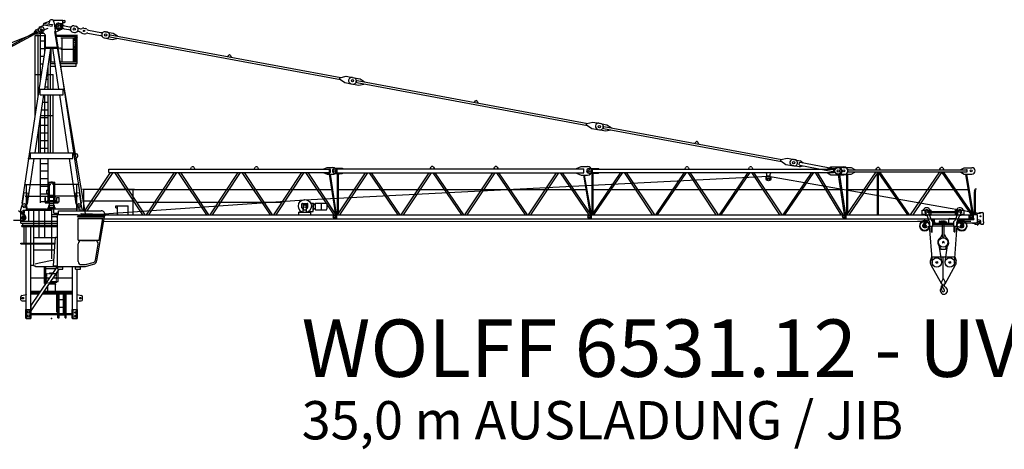
# Model space of a CAD drawing. Extents: x -2417 to 126723, y -389 to 224291.
# Drawn here: x 43102 to 81752, y 149514 to 166353 of the extents above; entities that cross this region are included whole.
import ezdxf
from ezdxf.enums import TextEntityAlignment as Align

# ---------------------------------------------------------------- set-up
doc = ezdxf.new("R2010")
doc.units = 0
doc.linetypes.add('PHANTOM', pattern=[63.5, 31.75, -6.35, 6.35, -6.35, 6.35, -6.35])
doc.layers.add('1', color=7, linetype='Continuous')
doc.styles.add('ARIAL', font='ARIAL.TTF')

# ---------------------------------------------------------------- blocks, each defined once
blk = doc.blocks.new('W_6531_12_35M')
at = {"color": 7, "linetype": 'Continuous'}
for p, q in [((-291, 11586), (-81, 11665)), ((-102, 11540), (-89, 11637)), ((57, 11695), (420, 11695)), ((89, 11639), (239, 10646)), ((437, 11685), (450, 11685)), ((440, 11455), (440, 11675)), ((440, 11605), (450, 11605)), ((450, 11685), (503, 11680)), ((450, 11605), (503, 11610)), ((-15635, 5243), (-137, 11387)), ((-5851, 8404), (-526, 11287)), ((-5827, 8360), (-502, 11243)), ((-667, 11222), (-606, 11318)), ((-663, 11213), (-667, 11222)), ((-606, 11318), (-425, 11416)), ((-520, 11160), (-340, 11257)), ((-494, 11270), (-499, 11279)), ((-451, 11435), (-301, 11507)), ((-441, 9282), (-441, 11214)), ((-321, 11509), (-313, 11569)), ((-321, 11509), (26, 11462)), ((-313, 11569), (34, 11522)), ((-293, 11566), (-291, 11586)), ((26, 11462), (34, 11522)), ((111, 11248), (1345, 3960)), ((144, 11271), (150, 11237)), ((151, 11231), (359, 11328)), ((248, 11338), (307, 11327)), ((293, 11584), (352, 11573)), ((490, 11364), (680, 11329)), ((510, 11472), (700, 11437)), ((838, 11229), (897, 11218)), ((838, 11229), (897, 11218)), ((883, 11474), (942, 11463)), ((883, 11474), (942, 11463)), ((1074, 11251), (1105, 11245)), ((1096, 11369), (1127, 11363)), ((1263, 11384), (1322, 11373)), ((1442, 11305), (1935, 11213)), ((2112, 11247), (2171, 11236)), ((2112, 11247), (2417, 11190)), ((-647, 11091), (-449, 11091)), ((-641, 7959), (-641, 11091)), ((-634, 11160), (-639, 11169)), ((-634, 11160), (-520, 11160)), ((-534, 8670), (-534, 11091)), ((-441, 11186), (-308, 11186)), ((-441, 11091), (-239, 11091)), ((-441, 10886), (-235, 10886)), ((-266, 10439), (-266, 11091)), ((-235, 10646), (-235, 11057)), ((207, 11105), (964, 11105)), ((212, 11065), (956, 11065)), ((363, 11005), (913, 11005)), ((417, 10065), (417, 11005)), ((859, 10065), (859, 11005)), ((959, 10065), (959, 11035)), ((1002, 10065), (1002, 11035)), ((1225, 11177), (1284, 11166)), ((1420, 11187), (1913, 11095)), ((2067, 11001), (2126, 10990)), ((2067, 11001), (2372, 10944)), ((2264, 11076), (2269, 11106)), ((2284, 11047), (11339, 9370)), ((2298, 11126), (11354, 9448)), ((2372, 10944), (2562, 10985)), ((2417, 11190), (2580, 11084)), ((2562, 10985), (2564, 10995)), ((2579, 11074), (2580, 11084)), ((-895, 6276), (-241, 10606)), ((-441, 10586), (-244, 10586)), ((-272, 8996), (-28, 10606)), ((-255, 10606), (-255, 10646)), ((-255, 10646), (255, 10646)), ((-255, 10606), (255, 10606)), ((-49, 8996), (-49, 10473)), ((-13, 10065), (-13, 10606)), ((28, 10606), (272, 8996)), ((241, 10606), (1159, 4530)), ((255, 10606), (255, 10646)), ((363, 10555), (913, 10555)), ((929, 10065), (929, 10590)), ((-441, 10286), (-289, 10286)), ((-47, 10005), (-47, 10065)), ((-47, 10065), (110, 10065)), ((-13, 10065), (29, 10065)), ((323, 10065), (1002, 10065)), ((998, 10005), (998, 10065)), ((6903, 10273), (6949, 10326)), ((7017, 10313), (7041, 10247)), ((-441, 9986), (-334, 9986)), ((-441, 9686), (-380, 9686)), ((-167, 9686), (-141, 9686)), ((-141, 8996), (-141, 9861)), ((-47, 10000), (120, 10000)), ((-42, 9900), (135, 9900)), ((332, 10000), (958, 10000)), ((348, 9900), (958, 9900)), ((958, 9900), (958, 10000)), ((963, 10005), (998, 10005)), ((-647, 9566), (-449, 9566)), ((-441, 9566), (-398, 9566)), ((-213, 9386), (-141, 9386)), ((-186, 9566), (-141, 9566)), ((-133, 9566), (65, 9566)), ((59, 8996), (59, 9566)), ((11304, 9393), (11512, 9251)), ((11313, 9438), (11558, 9497)), ((11558, 9497), (11862, 9440)), ((11803, 9451), (12108, 9395)), ((11955, 9281), (11960, 9310)), ((11990, 9330), (21045, 7653)), ((12108, 9395), (12272, 9288)), ((12270, 9278), (12272, 9288)), ((-450, 8996), (450, 8996)), ((-450, 8776), (-450, 8996)), ((-450, 8776), (-450, 8996)), ((-449, 8996), (-389, 8996)), ((-266, 8996), (-266, 9034)), ((-258, 9086), (-141, 9086)), ((450, 8776), (450, 8996)), ((11512, 9251), (11817, 9195)), ((11758, 9206), (12063, 9149)), ((11975, 9252), (21030, 7574)), ((12063, 9149), (12253, 9190)), ((12253, 9190), (12255, 9200)), ((-650, 6496), (-305, 8776)), ((-450, 8776), (450, 8776)), ((-266, 6496), (-266, 8759)), ((-141, 6496), (-141, 8776)), ((-49, 6496), (-49, 8776)), ((59, 6496), (59, 8776)), ((305, 8776), (650, 6496)), ((16594, 8477), (16640, 8530)), ((16708, 8518), (16732, 8452)), ((-394, 8186), (-141, 8186)), ((-349, 8486), (-141, 8486)), ((-647, 7919), (-647, 7956)), ((-441, 7886), (-141, 7886)), ((-441, 6496), (-441, 7877)), ((-429, 7956), (59, 7956)), ((-498, 6502), (-498, 7500)), ((-441, 7586), (-141, 7586)), ((20995, 7598), (21203, 7456)), ((21004, 7643), (21249, 7701)), ((21203, 7456), (21508, 7399)), ((21249, 7701), (21554, 7645)), ((21449, 7410), (21754, 7354)), ((21495, 7656), (21799, 7599)), ((21646, 7486), (21651, 7515)), ((21666, 7456), (28653, 6162)), ((21681, 7535), (28667, 6241)), ((21754, 7354), (21944, 7395)), ((21799, 7599), (21963, 7493)), ((21944, 7395), (21946, 7404)), ((21961, 7483), (21963, 7493)), ((-441, 7286), (-141, 7286)), ((-441, 6986), (-141, 6986)), ((-441, 6686), (-141, 6686)), ((25251, 6874), (25297, 6926)), ((25365, 6914), (25389, 6848)), ((-1159, 4530), (-897, 6266)), ((-952, 4499), (-683, 6276)), ((-935, 6276), (830, 6276)), ((-830, 6276), (-830, 6496)), ((-830, 6496), (830, 6496)), ((-441, 4536), (-441, 6276)), ((-141, 5039), (-141, 6276)), ((683, 6276), (952, 4499)), ((830, 6276), (830, 6496)), ((872, 6501), (978, 6461)), ((899, 6252), (909, 6253)), ((909, 6253), (999, 6323)), ((28618, 6186), (28825, 6044)), ((28626, 6231), (28871, 6289)), ((28871, 6289), (29176, 6233)), ((29115, 6234), (29386, 6184)), ((-441, 6086), (-141, 6086)), ((2240, 5721), (2240, 5861)), ((2240, 5861), (10910, 5861)), ((5455, 5861), (5495, 5930)), ((5585, 5930), (5625, 5861)), ((7955, 5861), (7995, 5930)), ((8085, 5930), (8125, 5861)), ((10690, 5871), (10810, 5926)), ((10690, 5862), (10690, 5871)), ((10690, 5862), (10915, 5862)), ((10810, 5926), (11040, 5926)), ((10910, 5721), (10910, 5861)), ((10940, 5745), (10940, 5837)), ((11120, 5891), (11410, 5891)), ((11210, 5711), (11210, 5871)), ((11210, 5871), (20890, 5871)), ((11410, 5891), (11430, 5881)), ((11430, 5871), (11430, 5881)), ((14855, 5871), (14895, 5940)), ((14985, 5940), (15025, 5871)), ((17355, 5871), (17395, 5940)), ((17485, 5940), (17525, 5871)), ((20600, 5881), (20790, 5961)), ((20600, 5872), (20600, 5881)), ((20790, 5961), (21030, 5961)), ((20890, 5711), (20890, 5871)), ((21085, 5881), (21465, 5881)), ((21235, 5721), (21235, 5861)), ((21235, 5861), (30680, 5861)), ((21465, 5881), (21485, 5871)), ((21485, 5861), (21485, 5871)), ((24855, 5861), (24895, 5930)), ((24985, 5930), (25025, 5861)), ((27355, 5861), (27395, 5930)), ((27485, 5930), (27525, 5861)), ((28825, 6044), (29130, 5987)), ((29073, 6008), (29344, 5958)), ((29337, 6030), (29353, 6119)), ((29337, 6030), (29363, 6010)), ((29353, 6119), (29385, 6128)), ((29363, 6010), (30669, 5768)), ((29385, 6128), (30691, 5886)), ((29401, 5961), (29483, 5988)), ((29437, 6160), (29505, 6106)), ((30450, 5871), (30580, 5946)), ((30450, 5862), (30450, 5871)), ((30580, 5946), (31100, 5946)), ((30710, 5745), (30710, 5837)), ((30868, 5919), (30927, 5908)), ((31075, 5926), (31380, 5926)), ((31255, 5775), (31255, 5807)), ((31280, 5831), (35915, 5831)), ((31380, 5926), (31530, 5841)), ((31530, 5832), (31530, 5841)), ((32355, 5831), (32395, 5900)), ((32485, 5900), (32525, 5831)), ((34855, 5831), (34895, 5900)), ((34985, 5900), (35025, 5831)), ((35695, 5841), (35815, 5916)), ((35695, 5832), (35695, 5841)), ((35815, 5916), (36125, 5916)), ((35940, 5775), (35940, 5807)), ((-441, 5786), (-141, 5786)), ((-441, 5486), (-141, 5486)), ((1299, 4226), (2309, 5721)), ((1399, 4226), (2409, 5721)), ((2240, 5721), (10910, 5721)), ((2470, 5721), (3569, 4071)), ((2562, 5721), (3660, 4071)), ((3720, 4071), (4818, 5721)), ((3811, 4071), (4910, 5721)), ((4969, 5721), (6077, 4071)), ((5053, 5721), (6161, 4071)), ((6220, 4071), (7318, 5721)), ((6311, 4071), (7410, 5721)), ((7469, 5721), (8577, 4071)), ((7553, 5721), (8661, 4071)), ((8720, 4071), (9818, 5721)), ((8811, 4071), (9910, 5721)), ((9927, 4661), (28136, 5585)), ((9969, 5721), (11077, 4071)), ((10053, 5721), (11161, 4071)), ((10690, 5720), (10915, 5720)), ((10690, 5711), (10690, 5720)), ((10690, 5711), (10810, 5656)), ((10810, 5656), (11040, 5656)), ((10891, 5656), (11126, 4147)), ((10929, 5656), (11174, 4083)), ((11120, 5691), (11410, 5691)), ((11207, 5680), (11207, 5691)), ((11210, 5711), (20890, 5711)), ((11210, 5663), (11213, 5655)), ((11216, 4099), (11216, 5637)), ((11220, 4071), (12319, 5711)), ((11254, 4152), (11254, 5637)), ((11257, 5655), (11260, 5663)), ((11263, 5680), (11263, 5691)), ((11311, 4071), (12410, 5711)), ((11410, 5691), (11430, 5701)), ((11430, 5701), (11430, 5711)), ((12467, 5711), (13587, 4071)), ((12543, 5711), (13663, 4071)), ((13720, 4071), (14819, 5711)), ((13811, 4071), (14910, 5711)), ((14967, 5711), (16087, 4071)), ((15043, 5711), (16163, 4071)), ((16220, 4071), (17319, 5711)), ((16311, 4071), (17410, 5711)), ((17467, 5711), (18587, 4071)), ((17543, 5711), (18663, 4071)), ((18720, 4071), (19819, 5711)), ((18811, 4071), (19910, 5711)), ((19967, 5711), (21087, 4071)), ((20043, 5711), (21163, 4071)), ((20600, 5701), (20600, 5710)), ((20600, 5701), (20790, 5621)), ((20790, 5621), (21030, 5621)), ((20871, 5621), (21124, 4149)), ((20909, 5621), (21174, 4084)), ((21085, 5701), (21465, 5701)), ((21214, 4071), (22346, 5721)), ((21216, 4099), (21216, 5701)), ((21235, 5721), (30680, 5721)), ((21254, 4152), (21254, 5701)), ((21284, 4071), (22416, 5721)), ((21465, 5701), (21485, 5711)), ((21485, 5711), (21485, 5721)), ((22469, 5721), (23577, 4071)), ((22553, 5721), (23661, 4071)), ((23714, 4071), (24846, 5721)), ((23784, 4071), (24916, 5721)), ((24969, 5721), (26077, 4071)), ((25053, 5721), (26161, 4071)), ((26214, 4071), (27346, 5721)), ((26284, 4071), (27416, 5721)), ((27469, 5721), (28577, 4071)), ((27553, 5721), (28661, 4071)), ((28030, 5711), (28030, 5721)), ((28080, 5501), (28080, 5661)), ((28143, 5585), (36464, 4115)), ((28200, 5501), (28200, 5661)), ((28250, 5711), (28250, 5721)), ((28714, 4071), (29846, 5721)), ((28784, 4071), (29916, 5721)), ((29968, 5721), (30979, 4071)), ((30050, 5721), (31061, 4071)), ((30450, 5711), (30450, 5720)), ((30450, 5711), (30580, 5636)), ((30580, 5636), (31100, 5636)), ((30823, 5674), (30882, 5663)), ((30870, 5636), (31111, 4071)), ((30928, 5636), (31168, 4071)), ((31075, 5656), (31380, 5656)), ((31216, 4099), (31216, 5656)), ((31220, 4071), (32367, 5751)), ((31254, 4153), (31254, 5656)), ((31280, 5751), (35915, 5751)), ((31312, 4071), (32459, 5751)), ((31380, 5656), (31530, 5741)), ((31530, 5741), (31530, 5750)), ((32421, 4071), (32421, 5696)), ((32446, 5732), (33596, 4071)), ((32459, 4071), (32459, 5714)), ((32502, 5751), (33665, 4071)), ((33720, 4071), (34867, 5751)), ((33812, 4071), (34959, 5751)), ((34946, 5732), (36096, 4071)), ((35002, 5751), (36165, 4071)), ((35695, 5741), (35695, 5750)), ((35695, 5741), (35815, 5666)), ((35815, 5666), (36125, 5666)), ((35871, 5666), (36125, 4145)), ((35909, 5666), (36174, 4084)), ((-1043, 5254), (-35, 5254)), ((-989, 4246), (-989, 5254)), ((-441, 5186), (-141, 5186)), ((-190, 4914), (-190, 5029)), ((-180, 5039), (-129, 5039)), ((-129, 5323), (129, 5323)), ((-129, 4835), (-129, 5272)), ((-109, 5343), (109, 5343)), ((-89, 4246), (-89, 5254)), ((-30, 5343), (-30, 5348)), ((-28, 5363), (28, 5363)), ((-28, 5348), (-28, 5363)), ((28, 5348), (28, 5363)), ((30, 5343), (30, 5348)), ((1043, 5254), (35, 5254)), ((89, 4246), (89, 5254)), ((129, 4835), (129, 5272)), ((989, 4246), (989, 5254)), ((1205, 5071), (3254, 5071)), ((1259, 4226), (1259, 5071)), ((1965, 5064), (10983, 5064)), ((3200, 4071), (3200, 5071)), ((11254, 5064), (20967, 5064)), ((21254, 5064), (30958, 5064)), ((31254, 5064), (35971, 5064)), ((36232, 4995), (36247, 5036)), ((36247, 5036), (36253, 5036)), ((36248, 5086), (36298, 5086)), ((36248, 5036), (36249, 5036)), ((36253, 5039), (36253, 5074)), ((36253, 5036), (36268, 4995)), ((36260, 5081), (36294, 5081)), ((36298, 5084), (36298, 5086)), ((-1163, 4403), (-1083, 4938)), ((-1083, 4938), (-905, 4911)), ((-1043, 4804), (-35, 4804)), ((-985, 4381), (-905, 4911)), ((-441, 4886), (-141, 4886)), ((-260, 4563), (-260, 4743)), ((-260, 4743), (-240, 4743)), ((-240, 4586), (-240, 4743)), ((-180, 4904), (-129, 4904)), ((-150, 4795), (150, 4795)), ((-150, 4783), (-150, 4795)), ((-150, 4763), (-150, 4783)), ((-150, 4763), (150, 4763)), ((-141, 4795), (-141, 4904)), ((-141, 4624), (-141, 4763)), ((-129, 4835), (129, 4835)), ((1043, 4804), (35, 4804)), ((125, 4795), (125, 4835)), ((141, 4624), (141, 4763)), ((150, 4783), (150, 4795)), ((150, 4763), (150, 4783)), ((203, 4743), (298, 4743)), ((203, 4583), (203, 4743)), ((298, 4583), (298, 4743)), ((905, 4911), (1083, 4938)), ((905, 4911), (978, 4426)), ((1083, 4938), (1163, 4403)), ((1863, 4095), (9922, 4661)), ((36229, 4076), (36229, 4974)), ((36271, 4076), (36271, 4974)), ((-1204, 4280), (-1151, 4441)), ((-1204, 4196), (-1204, 4280)), ((-1159, 4530), (-1145, 4528)), ((-1124, 4151), (-1124, 4254)), ((-997, 4434), (-965, 4295)), ((-967, 4501), (-952, 4499)), ((-965, 4306), (-226, 4306)), ((-441, 4586), (-260, 4586)), ((-240, 4586), (-160, 4586)), ((-240, 4563), (-240, 4586)), ((-230, 4553), (-80, 4553)), ((-230, 4533), (-80, 4533)), ((-226, 4246), (-226, 4306)), ((-200, 4246), (-200, 4306)), ((-200, 4306), (40, 4306)), ((-160, 4624), (160, 4624)), ((-160, 4583), (-160, 4624)), ((-160, 4583), (160, 4583)), ((-141, 4553), (-141, 4583)), ((-141, 4358), (141, 4358)), ((-141, 4306), (-141, 4358)), ((-113, 4438), (113, 4438)), ((-113, 4358), (-113, 4438)), ((-90, 4508), (90, 4508)), ((-90, 4438), (-90, 4508)), ((-80, 4508), (-80, 4563)), ((11, 4306), (192, 4306)), ((64, 4306), (144, 4306)), ((80, 4508), (80, 4563)), ((80, 4553), (230, 4553)), ((80, 4533), (230, 4533)), ((90, 4438), (90, 4508)), ((113, 4358), (113, 4438)), ((141, 4321), (141, 4358)), ((160, 4583), (160, 4624)), ((203, 4583), (298, 4583)), ((240, 4563), (240, 4583)), ((260, 4563), (260, 4583)), ((931, 4306), (1112, 4306)), ((952, 4499), (967, 4501)), ((984, 4306), (1064, 4306)), ((995, 4426), (997, 4434)), ((1145, 4528), (1159, 4530)), ((1151, 4441), (1204, 4280)), ((1204, 4231), (1204, 4280)), ((1205, 4621), (3254, 4621)), ((2525, 4416), (3005, 4416)), ((2525, 4346), (2525, 4416)), ((2525, 4346), (2585, 4346)), ((2585, 4076), (2585, 4416)), ((3005, 4076), (3005, 4416)), ((3332, 4564), (9048, 4564)), ((9825, 4347), (9825, 4495)), ((9825, 4347), (9880, 4347)), ((9840, 4335), (9840, 4347)), ((9840, 4335), (9880, 4335)), ((9841, 4511), (10039, 4511)), ((9870, 4166), (9870, 4335)), ((9880, 4468), (10000, 4468)), ((9880, 4258), (9880, 4468)), ((9880, 4258), (10000, 4258)), ((10000, 4258), (10000, 4468)), ((10000, 4347), (10040, 4347)), ((10000, 4335), (10040, 4335)), ((10010, 4166), (10010, 4335)), ((10040, 4335), (10040, 4347)), ((10055, 4357), (10055, 4495)), ((10166, 4520), (10268, 4520)), ((10268, 4285), (10268, 4520)), ((10268, 4520), (10281, 4520)), ((10272, 4199), (10272, 4282)), ((10283, 4475), (10283, 4518)), ((10283, 4315), (10283, 4475)), ((10283, 4247), (10283, 4315)), ((10287, 4471), (10304, 4471)), ((10287, 4319), (10304, 4319)), ((10304, 4471), (10319, 4471)), ((10304, 4319), (10319, 4319)), ((10321, 4491), (10322, 4492)), ((10321, 4473), (10321, 4491)), ((10321, 4317), (10321, 4299)), ((10321, 4299), (10322, 4298)), ((10322, 4492), (10326, 4492)), ((10322, 4298), (10326, 4298)), ((10326, 4492), (10326, 4492)), ((10326, 4492), (10330, 4492)), ((10326, 4298), (10330, 4298)), ((10326, 4298), (10326, 4298)), ((10332, 4493), (10332, 4498)), ((10332, 4292), (10332, 4297)), ((10334, 4500), (10345, 4500)), ((10334, 4290), (10345, 4290)), ((10347, 4515), (10347, 4518)), ((10347, 4506), (10347, 4515)), ((10347, 4502), (10347, 4506)), ((10347, 4285), (10347, 4288)), ((10347, 4276), (10347, 4285)), ((10347, 4272), (10347, 4276)), ((10349, 4520), (10361, 4520)), ((10349, 4270), (10361, 4270)), ((10361, 4263), (10361, 4528)), ((10361, 4528), (10485, 4528)), ((10361, 4270), (10361, 4520)), ((10361, 4263), (10485, 4263)), ((10485, 4528), (10591, 4528)), ((10485, 4263), (10591, 4263)), ((10591, 4395), (10591, 4528)), ((10591, 4267), (10591, 4523)), ((10591, 4523), (10777, 4523)), ((10591, 4267), (10777, 4267)), ((10591, 4263), (10591, 4267)), ((10777, 4523), (10785, 4523)), ((10777, 4267), (10785, 4267)), ((10785, 4267), (10786, 4267)), ((10786, 4267), (10786, 4267)), ((10786, 4267), (10786, 4267)), ((10786, 4267), (10787, 4267)), ((10787, 4267), (10787, 4267)), ((10787, 4267), (10787, 4267)), ((10787, 4267), (10788, 4267)), ((10788, 4267), (10788, 4267)), ((10788, 4267), (10789, 4267)), ((10789, 4267), (10789, 4267)), ((10789, 4267), (10789, 4267)), ((10789, 4267), (10790, 4267)), ((10790, 4267), (10790, 4268)), ((10790, 4268), (10791, 4268)), ((10790, 4267), (10790, 4267)), ((10791, 4268), (10791, 4268)), ((10791, 4268), (10791, 4268)), ((10791, 4268), (10792, 4268)), ((10792, 4268), (10792, 4268)), ((10792, 4268), (10792, 4268)), ((10792, 4268), (10793, 4268)), ((10793, 4268), (10793, 4269)), ((10793, 4269), (10793, 4269)), ((10793, 4269), (10794, 4269)), ((10794, 4269), (10795, 4270)), ((10794, 4269), (10794, 4269)), ((10794, 4269), (10794, 4269)), ((10795, 4270), (10795, 4270)), ((10795, 4270), (10795, 4270)), ((10795, 4270), (10796, 4270)), ((10796, 4270), (10796, 4271)), ((10796, 4271), (10797, 4271)), ((10796, 4270), (10796, 4270)), ((10797, 4271), (10797, 4272)), ((10797, 4272), (10798, 4272)), ((10797, 4271), (10797, 4271)), ((10797, 4271), (10797, 4271)), ((10798, 4272), (10798, 4273)), ((10798, 4273), (10799, 4273)), ((10798, 4272), (10798, 4272)), ((10798, 4272), (10798, 4272)), ((10799, 4273), (10799, 4274)), ((10799, 4274), (10799, 4274)), ((10799, 4274), (10800, 4274)), ((10799, 4273), (10799, 4273)), ((10800, 4275), (10801, 4276)), ((10800, 4274), (10800, 4275)), ((10800, 4275), (10800, 4275)), ((10800, 4275), (10800, 4275)), ((10800, 4274), (10800, 4274)), ((10801, 4276), (10801, 4277)), ((10801, 4277), (10801, 4277)), ((10801, 4277), (10802, 4277)), ((10801, 4276), (10801, 4276)), ((10801, 4276), (10801, 4276)), ((10802, 4512), (10802, 4510)), ((10802, 4510), (10803, 4508)), ((10802, 4280), (10803, 4282)), ((10802, 4279), (10802, 4280)), ((10802, 4278), (10802, 4279)), ((10802, 4277), (10802, 4278)), ((10803, 4508), (10803, 4507)), ((10803, 4507), (10804, 4506)), ((10803, 4283), (10804, 4284)), ((10803, 4282), (10803, 4283)), ((10804, 4506), (10804, 4505)), ((10804, 4505), (10804, 4503)), ((10804, 4503), (10805, 4502)), ((10804, 4287), (10805, 4288)), ((10804, 4285), (10804, 4287)), ((10804, 4284), (10804, 4285)), ((10805, 4502), (10805, 4501)), ((10805, 4501), (10806, 4499)), ((10805, 4289), (10806, 4291)), ((10805, 4288), (10805, 4289)), ((10806, 4499), (10806, 4498)), ((10806, 4498), (10806, 4497)), ((10806, 4497), (10807, 4496)), ((10806, 4293), (10807, 4295)), ((10806, 4292), (10806, 4293)), ((10806, 4291), (10806, 4292)), ((10807, 4496), (10807, 4494)), ((10807, 4494), (10808, 4493)), ((10807, 4295), (10808, 4297)), ((10808, 4493), (10811, 4493)), ((10808, 4493), (10808, 4493)), ((10808, 4493), (10808, 4493)), ((10808, 4493), (10808, 4493)), ((10808, 4493), (10808, 4493)), ((10808, 4493), (10808, 4493)), ((10808, 4493), (10808, 4493)), ((10808, 4493), (10808, 4493)), ((10808, 4493), (10808, 4493)), ((10808, 4493), (10808, 4493)), ((10808, 4493), (10808, 4493)), ((10808, 4493), (10808, 4493)), ((10808, 4298), (10811, 4298)), ((10814, 4301), (10814, 4490)), ((34175, 4091), (34175, 4256)), ((34175, 4256), (34305, 4256)), ((34175, 4126), (34175, 4256)), ((34175, 4256), (34245, 4256)), ((34395, 4256), (34525, 4256)), ((34525, 4197), (34525, 4256)), ((35475, 4256), (35605, 4256)), ((35475, 4197), (35475, 4256)), ((35695, 4256), (35825, 4256)), ((35755, 4256), (35825, 4256)), ((35825, 4091), (35825, 4256)), ((35825, 4126), (35825, 4256)), ((-1300, 4233), (-1041, 4032)), ((-1210, 4196), (-1176, 4196)), ((-1210, 4173), (-1210, 4196)), ((-1210, 3831), (-1210, 3981)), ((-1210, 3981), (-1156, 3981)), ((-1209, 4168), (-1173, 4106)), ((-1204, 3981), (-1204, 4160)), ((-1176, 4196), (-1153, 4156)), ((-1164, 4101), (-1100, 4101)), ((-1156, 3956), (-1156, 3981)), ((-1144, 4151), (-1072, 4151)), ((-1124, 4246), (-954, 4246)), ((-1124, 3906), (-1124, 4101)), ((-1062, 4161), (-1062, 4246)), ((-1050, 4246), (-647, 4246)), ((-1044, 3956), (-1044, 4045)), ((-900, 3816), (-900, 4231)), ((-41, 4246), (1, 4246)), ((2066, 3911), (11189, 3911)), ((2088, 4071), (11189, 4071)), ((9705, 4086), (9705, 4166)), ((9705, 4166), (10175, 4166)), ((9705, 4071), (9705, 4086)), ((9720, 4181), (9829, 4181)), ((9720, 4166), (9720, 4181)), ((10077, 4196), (10160, 4196)), ((10077, 4196), (10105, 4196)), ((10105, 4196), (10105, 4217)), ((10105, 4197), (10106, 4198)), ((10105, 4196), (10105, 4197)), ((10105, 4196), (10105, 4196)), ((10105, 4196), (10105, 4196)), ((10106, 4198), (10107, 4199)), ((10107, 4199), (10108, 4199)), ((10108, 4199), (10179, 4199)), ((10160, 4166), (10160, 4196)), ((10175, 4086), (10175, 4166)), ((10175, 4071), (10175, 4086)), ((10179, 4199), (10272, 4199)), ((10272, 4245), (10281, 4245)), ((11034, 3984), (11035, 3985)), ((11034, 3984), (11058, 3940)), ((11058, 3940), (11058, 3940)), ((11064, 4039), (11136, 4039)), ((11189, 3911), (11189, 4071)), ((11191, 4071), (21189, 4071)), ((11191, 3911), (11191, 4071)), ((11191, 3911), (21189, 3911)), ((21034, 3984), (21035, 3985)), ((21034, 3984), (21058, 3940)), ((21058, 3940), (21058, 3940)), ((21064, 4039), (21136, 4039)), ((21189, 3911), (21189, 4071)), ((21191, 3911), (21191, 4071)), ((21191, 4071), (31189, 4071)), ((21191, 3911), (31189, 3911)), ((31037, 4011), (31041, 3961)), ((31037, 4011), (31037, 4011)), ((31041, 3961), (31042, 3961)), ((31064, 4039), (31136, 4039)), ((31189, 3911), (31189, 4071)), ((31191, 3911), (31191, 4071)), ((31191, 4071), (36189, 4071)), ((31191, 3911), (36189, 3911)), ((34175, 4091), (34339, 4091)), ((34339, 4091), (34464, 3762)), ((34425, 4150), (34425, 4196)), ((34425, 4193), (35575, 4193)), ((34425, 4156), (35575, 4156)), ((34431, 4115), (34522, 3877)), ((34441, 4091), (34525, 4091)), ((34522, 3876), (34596, 3876)), ((34525, 4091), (34525, 4154)), ((34596, 3796), (34596, 3886)), ((34596, 3886), (34636, 3886)), ((34636, 3796), (34636, 3886)), ((34636, 3869), (34640, 3869)), ((34640, 3813), (34640, 3869)), ((34642, 3868), (34659, 3868)), ((34642, 3814), (34642, 3868)), ((35215, 3771), (35215, 3887)), ((35245, 3917), (35481, 3917)), ((35475, 4091), (35475, 4154)), ((35475, 4091), (35559, 4091)), ((35478, 3877), (35569, 4115)), ((35536, 3762), (35661, 4091)), ((35570, 3911), (35620, 3911)), ((35570, 3776), (35570, 3911)), ((35575, 4150), (35575, 4196)), ((35620, 3903), (35620, 3911)), ((35640, 3883), (36190, 3883)), ((35661, 4091), (35825, 4091)), ((36020, 3943), (36020, 4038)), ((36034, 3984), (36035, 3985)), ((36034, 3984), (36058, 3940)), ((36040, 4058), (36188, 4058)), ((36040, 3923), (36190, 3923)), ((36058, 3940), (36058, 3940)), ((36064, 4039), (36136, 4039)), ((36189, 3911), (36189, 4071)), ((36191, 4076), (36320, 4076)), ((36191, 4061), (36191, 4076)), ((36271, 4086), (36430, 4156)), ((36340, 3806), (36340, 4056)), ((36340, 3886), (36433, 3861)), ((36430, 4156), (36535, 4156)), ((36585, 3791), (36585, 4106)), ((-1500, 3860), (-1100, 3860)), ((-1210, 3831), (-1195, 3816)), ((-1210, 3816), (236, 3816)), ((-1210, 3746), (-1210, 3816)), ((-1210, 3746), (236, 3746)), ((-1204, 3816), (-1103, 3816)), ((-1175, 3655), (236, 3655)), ((-1175, 3605), (-1175, 3655)), ((-1175, 3605), (236, 3605)), ((-1131, 3668), (-1131, 3746)), ((-1131, 3668), (236, 3668)), ((-1077, 2955), (-1077, 3605)), ((-1001, 698), (-1001, 3605)), ((-822, 0), (-822, 3605)), ((2043, 3808), (34270, 3822)), ((33985, 3824), (34270, 3824)), ((34195, 3616), (34195, 3666)), ((34245, 3716), (34245, 3857)), ((34245, 3857), (34295, 3857)), ((34245, 3716), (34296, 3716)), ((34245, 3566), (34330, 3566)), ((34295, 3716), (34295, 3857)), ((34319, 3727), (34426, 3861)), ((34330, 3566), (34471, 3637)), ((34452, 3655), (34563, 2187)), ((34470, 3641), (34470, 3727)), ((34490, 3621), (34570, 3621)), ((34533, 3401), (34533, 3621)), ((34567, 3401), (34567, 3621)), ((34590, 3641), (34590, 3801)), ((34590, 3738), (35410, 3738)), ((34590, 3704), (35410, 3704)), ((34590, 3641), (35410, 3641)), ((34596, 3861), (34636, 3861)), ((34596, 3821), (34636, 3821)), ((34596, 3796), (34636, 3796)), ((34636, 3813), (34640, 3813)), ((34640, 3857), (34642, 3857)), ((34640, 3825), (34642, 3825)), ((34642, 3854), (34659, 3854)), ((34642, 3828), (34659, 3828)), ((34642, 3814), (34659, 3814)), ((34648, 3815), (34653, 3796)), ((34661, 3821), (34661, 3861)), ((34691, 3741), (35185, 3741)), ((34855, 3741), (34855, 3809)), ((34870, 3741), (34870, 3802)), ((34874, 3823), (34930, 3807)), ((34876, 3807), (34910, 3797)), ((34910, 3741), (34910, 3797)), ((34930, 3741), (34930, 3836)), ((34930, 3836), (34945, 3836)), ((34930, 3807), (34945, 3802)), ((34930, 3789), (34932, 3791)), ((34930, 3743), (34930, 3789)), ((34930, 3743), (34932, 3741)), ((34932, 3741), (34932, 3791)), ((34932, 3791), (34970, 3791)), ((34932, 3741), (35000, 3741)), ((34945, 3741), (34945, 3836)), ((34945, 3802), (34950, 3801)), ((34950, 3791), (34950, 3801)), ((34970, 3196), (34970, 3831)), ((34970, 3831), (35030, 3831)), ((34970, 3791), (35030, 3791)), ((34970, 3735), (34975, 3740)), ((34975, 3791), (35025, 3791)), ((34975, 3740), (35025, 3740)), ((35000, 3741), (35112, 3741)), ((35025, 3740), (35030, 3735)), ((35030, 3196), (35030, 3831)), ((35030, 3791), (35055, 3791)), ((35055, 3741), (35055, 3836)), ((35055, 3836), (35070, 3836)), ((35055, 3791), (35070, 3791)), ((35070, 3741), (35070, 3836)), ((35070, 3791), (35112, 3791)), ((35112, 3791), (35140, 3788)), ((35112, 3741), (35112, 3791)), ((35112, 3741), (35140, 3744)), ((35140, 3744), (35140, 3788)), ((35410, 3641), (35410, 3801)), ((35430, 3621), (35510, 3621)), ((35433, 3401), (35433, 3621)), ((35437, 2187), (35548, 3655)), ((35467, 3401), (35467, 3621)), ((35529, 3637), (35670, 3566)), ((35530, 3641), (35530, 3727)), ((35574, 3861), (35681, 3727)), ((35590, 3756), (36290, 3756)), ((35670, 3566), (35755, 3566)), ((35704, 3716), (35755, 3716)), ((35705, 3716), (35705, 3857)), ((35705, 3857), (35755, 3857)), ((35730, 3824), (36078, 3824)), ((35755, 3716), (35755, 3857)), ((35805, 3616), (35805, 3666)), ((36233, 3702), (36233, 3756)), ((36246, 3699), (36325, 3682)), ((36247, 3702), (36247, 3756)), ((36336, 3786), (36360, 3786)), ((36375, 3804), (36448, 3804)), ((36375, 3801), (36375, 3804)), ((36470, 3716), (36470, 3813)), ((36490, 3696), (36565, 3696)), ((36585, 3794), (36588, 3794)), ((36585, 3716), (36585, 3740)), ((36585, 3737), (36588, 3737)), ((36588, 3794), (36593, 3789)), ((36588, 3737), (36588, 3794)), ((36588, 3737), (36593, 3742)), ((36593, 3742), (36593, 3789)), ((34520, 3401), (34580, 3401)), ((34520, 3395), (34520, 3401)), ((34520, 3395), (34580, 3395)), ((34580, 3395), (34580, 3401)), ((34900, 3190), (34957, 3290)), ((34970, 3196), (35030, 3196)), ((35043, 3290), (35100, 3190)), ((35427, 3401), (35473, 3401)), ((35427, 3395), (35427, 3401)), ((35427, 3395), (35473, 3395)), ((35473, 3395), (35473, 3401)), ((-1210, 2955), (-1004, 2955)), ((-1210, 2935), (-1210, 2955)), ((-1210, 2955), (131, 2955)), ((-1210, 2935), (-1004, 2935)), ((-1210, 2935), (130, 2935)), ((34814, 2878), (34893, 2742)), ((34819, 2959), (34926, 2227)), ((34927, 2722), (35073, 2722)), ((35074, 2227), (35181, 2959)), ((35107, 2742), (35186, 2878)), ((34499, 2260), (34547, 2416)), ((34547, 2416), (35453, 2416)), ((35000, 1586), (35000, 2416)), ((35453, 2416), (35501, 2260)), ((-822, 2088), (-697, 2088)), ((-807, 513), (235, 2046)), ((-275, 1602), (-275, 2046)), ((-225, 1369), (-225, 2046)), ((-225, 1959), (176, 1959)), ((821, 0), (821, 2046)), ((34515, 2104), (34930, 1357)), ((35070, 1357), (35485, 2104)), ((-822, 1602), (-67, 1602)), ((-807, 310), (295, 1931)), ((-275, 1369), (-275, 1588)), ((71, 1602), (821, 1602)), ((253, 1459), (253, 1870)), ((1001, 0), (1001, 1931)), ((34929, 1433), (34992, 1554)), ((35008, 1554), (35071, 1433)), ((-275, 1369), (-225, 1369)), ((-227, 1366), (-227, 1369)), ((-225, 1459), (-164, 1459)), ((-193, 1395), (-193, 1395)), ((-156, 1072), (-156, 1268)), ((-95, 1357), (160, 1357)), ((-26, 1459), (253, 1459)), ((156, 1072), (156, 1337)), ((160, 1337), (160, 1357)), ((34923, 1149), (34926, 1289)), ((34926, 1289), (34936, 1288)), ((34927, 1149), (34928, 1179)), ((34928, 1179), (34963, 1249)), ((34954, 1282), (34958, 1285)), ((34957, 1236), (34970, 1231)), ((34966, 1324), (34966, 1362)), ((34966, 1293), (34966, 1324)), ((35033, 1323), (35033, 1362)), ((35033, 1319), (35033, 1323)), ((-1210, 740), (-1210, 856)), ((-1173, 904), (-1001, 950)), ((-1004, 960), (-1001, 950)), ((-1001, 0), (-1001, 947)), ((-822, 1072), (-427, 1072)), ((-822, 1022), (-461, 1022)), ((-822, 972), (-495, 972)), ((-357, 972), (471, 972)), ((-323, 1022), (471, 1022)), ((-289, 1072), (821, 1072)), ((197, 262), (197, 972)), ((247, 262), (247, 972)), ((249, 198), (249, 972)), ((290, 198), (290, 972)), ((471, 198), (471, 1052)), ((471, 1052), (521, 1052)), ((521, 198), (521, 1052)), ((521, 1022), (821, 1022)), ((521, 972), (532, 972)), ((532, 200), (532, 1022)), ((573, 198), (573, 1022)), ((579, 972), (821, 972)), ((1001, 950), (1004, 960)), ((1001, 950), (1173, 904)), ((1210, 740), (1210, 856)), ((34923, 1149), (34927, 1149)), ((-1160, 690), (-1001, 690)), ((-822, 540), (-807, 540)), ((-807, 20), (-807, 540)), ((290, 750), (530, 750)), ((290, 450), (560, 450)), ((1001, 690), (1160, 690)), ((-1016, 20), (-1016, 350)), ((-1016, 350), (-1001, 350)), ((-1016, 20), (-1001, 20)), ((-1001, 0), (-822, 0)), ((-976, 350), (-846, 350)), ((-976, 20), (-976, 350)), ((-976, 20), (-846, 20)), ((-846, 20), (-846, 350)), ((-822, 20), (-807, 20)), ((-807, 198), (807, 198)), ((-807, 158), (807, 158)), ((207, 252), (237, 252)), ((249, 35), (249, 158)), ((249, 35), (290, 35)), ((290, 35), (290, 158)), ((290, 150), (560, 150)), ((532, 35), (532, 158)), ((532, 35), (573, 35)), ((573, 35), (573, 158)), ((807, 20), (807, 350)), ((807, 350), (821, 350)), ((807, 20), (821, 20)), ((821, 0), (1001, 0)), ((846, 350), (976, 350)), ((846, 20), (846, 350)), ((846, 20), (976, 20)), ((976, 20), (976, 350)), ((1001, 350), (1016, 350)), ((1001, 20), (1016, 20)), ((1001, 20), (1016, 20)), ((1016, 20), (1016, 350))]:
    blk.add_line(p, q, dxfattribs=at)
at = {"color": 7, "linetype": 'PHANTOM'}
for p, q in [((887, 10615), (887, 11005)), ((929, 10615), (929, 11035)), ((959, 11035), (976, 11065)), ((976, 11065), (984, 11065)), ((980, 11105), (1020, 11105)), ((980, 11065), (980, 11105)), ((980, 11065), (981, 11065)), ((984, 11065), (1002, 11035)), ((243, 10590), (417, 10590)), ((255, 10615), (417, 10615)), ((859, 10615), (948, 10615)), ((859, 10590), (948, 10590)), ((887, 10582), (887, 10617)), ((887, 10065), (887, 10530)), ((1002, 10617), (1002, 10642)), ((417, 10065), (459, 10065)), ((817, 10065), (859, 10065)), ((887, 10065), (929, 10065)), ((-193, 1764), (193, 1764)), ((-193, 1757), (-193, 1764)), ((-185, 1402), (-185, 1757)), ((-75, 1764), (-75, 1798)), ((-75, 1798), (75, 1798)), ((75, 1764), (75, 1798)), ((185, 1402), (185, 1757)), ((193, 1757), (193, 1764)), ((-193, 1395), (-193, 1402)), ((-193, 1395), (193, 1395)), ((-90, 1357), (-90, 1395)), ((90, 1357), (90, 1395)), ((193, 1395), (193, 1402))]:
    blk.add_line(p, q, dxfattribs=at)
at = {"color": 0, "linetype": 'Continuous'}
for p, q in [((1, 3182), (1, 4306)), ((1, 4306), (51, 4306)), ((64, 4306), (142, 4306)), ((85, 4126), (85, 4306)), ((85, 4306), (1115, 4306)), ((979, 4306), (1083, 4306)), ((1115, 4226), (1115, 4306)), ((-697, 2066), (-697, 4246)), ((-647, 4246), (-41, 4246)), ((-491, 3182), (-491, 4246)), ((-271, 3182), (-271, 4246)), ((1, 4086), (236, 4086)), ((1, 4006), (236, 4006)), ((85, 4126), (225, 4126)), ((156, 4086), (236, 4132)), ((156, 4006), (236, 3960)), ((236, 2046), (236, 4132)), ((236, 4126), (266, 4126)), ((236, 4086), (1011, 4086)), ((236, 4086), (266, 4086)), ((236, 4086), (786, 4086)), ((266, 4086), (266, 4226)), ((266, 4226), (1949, 4226)), ((1010, 3993), (1040, 4023)), ((1010, 3993), (2037, 3993)), ((1011, 4086), (2086, 4056)), ((1040, 4023), (2007, 4023)), ((1046, 3926), (2008, 3926)), ((1046, 3071), (1046, 3926)), ((1155, 4107), (1155, 4114)), ((1155, 4114), (2049, 4089)), ((1155, 4107), (2049, 4082)), ((1166, 4082), (1167, 4107)), ((1775, 2271), (2087, 4062)), ((1859, 3071), (2008, 3926)), ((2007, 4023), (2037, 3993)), ((2036, 4057), (2037, 4082)), ((2049, 4082), (2049, 4089)), ((2086, 4056), (2116, 4026)), ((-697, 3182), (145, 3182)), ((1, 2344), (1, 3182)), ((76, 2066), (146, 3196)), ((146, 3196), (226, 3196)), ((226, 2066), (226, 3196)), ((1046, 3071), (1859, 3071)), ((1046, 2235), (1046, 2936)), ((1166, 3056), (1713, 3056)), ((1724, 2295), (1832, 2915)), ((1724, 2295), (1832, 2915)), ((-697, 2700), (115, 2700)), ((226, 2683), (226, 2696)), ((-697, 2066), (-647, 2066)), ((-647, 2152), (-641, 2152)), ((-641, 2152), (-541, 2172)), ((-631, 2046), (1328, 2046)), ((-541, 2172), (-491, 2183)), ((-491, 2183), (91, 2301)), ((76, 2066), (156, 2066)), ((156, 2066), (226, 2066)), ((238, 1942), (238, 2020)), ((249, 2031), (427, 2031)), ((258, 2031), (258, 2046)), ((418, 2031), (418, 2046)), ((438, 1942), (438, 2020)), ((938, 1942), (938, 2020)), ((949, 2031), (1127, 2031)), ((958, 2031), (958, 2046)), ((1118, 2031), (1118, 2046)), ((1138, 1942), (1138, 2020)), ((1166, 2115), (1303, 2115)), ((1328, 2046), (1648, 2132)), ((1334, 2119), (1636, 2200)), ((249, 1931), (427, 1931)), ((949, 1931), (1127, 1931))]:
    blk.add_line(p, q, dxfattribs=at)
at = {"linetype": 'Continuous'}
blk.add_line((34653, 3796), (34662, 3763), dxfattribs=at)
at = {"color": 18, "linetype": 'Continuous'}
for p, q in [((36142, 3742), (36332, 3700)), ((36320, 3766), (36338, 3766))]:
    blk.add_line(p, q, dxfattribs=at)
at = {"color": 7, "linetype": 'Continuous'}
for points in [[(-240, 4563), (-240, 4563), (-240, 4563), (-240, 4562), (-240, 4562), (-240, 4561), (-240, 4561), (-240, 4561), (-239, 4560), (-239, 4560), (-239, 4559), (-239, 4559)], [(-239, 4559), (-239, 4559), (-239, 4559), (-239, 4558), (-238, 4558), (-238, 4558), (-238, 4558), (-238, 4558), (-238, 4557), (-238, 4557), (-238, 4557), (-237, 4557), (-237, 4557), (-237, 4556), (-237, 4556), (-237, 4556), (-236, 4556), (-236, 4556), (-236, 4556), (-236, 4555), (-236, 4555), (-235, 4555), (-235, 4555), (-235, 4555), (-235, 4555), (-235, 4555), (-234, 4555), (-234, 4554), (-234, 4554), (-234, 4554), (-233, 4554), (-233, 4554), (-233, 4554), (-233, 4554), (-232, 4554), (-232, 4554), (-232, 4554), (-232, 4554), (-231, 4554), (-231, 4554), (-231, 4554), (-231, 4554), (-231, 4553), (-230, 4553), (-230, 4553)]]:
    blk.add_lwpolyline(points, dxfattribs=at)
for centre, radius in [((-400, 11327), 30), ((300, 11455), 100), ((300, 11455), 45), ((890, 11346), 45.3), ((1273, 11275), 25), ((2119, 11118), 45), ((11810, 9323), 45), ((21501, 7528), 45), ((11095, 5791), 47.5), ((21095, 5791), 47.5), ((29124, 6115), 45), ((30875, 5791), 130), ((30875, 5791), 45), ((31095, 5791), 42.5), ((36095, 5791), 42.5), ((28140, 5501), 15), ((-1075, 4386), 40), ((1075, 4386), 40), ((9940, 4408), 51), ((-1100, 3956), 65), ((-1100, 3956), 15), ((11100, 3991), 40), ((21100, 3991), 40), ((31100, 3991), 40), ((34350, 4196), 37.5), ((35650, 4196), 37.5), ((36100, 3991), 40), ((36100, 3991), 40.1), ((36460, 4011), 17.6), ((34270, 3641), 183), ((34270, 3641), 55), ((34270, 3641), 30), ((35730, 3641), 183), ((35730, 3641), 55), ((35730, 3641), 30), ((36448, 3766), 12.5), ((35000, 2986), 183), ((34745, 2201), 183), ((35255, 2201), 183), ((34745, 2201), 34), ((35255, 2201), 34), ((-1130, 800), 30.1), ((1130, 800), 30.1), ((-909, 260), 42.6), ((-909, 110), 42.6), ((925, 240), 30), ((925, 100), 30)]:
    blk.add_circle(centre, radius, dxfattribs=at)
at = {"linetype": 'Continuous'}
for centre, radius in [((28140, 5501), 97.5), ((9940, 4408), 254)]:
    blk.add_circle(centre, radius, dxfattribs=at)
at = {"color": 7, "linetype": 'Continuous'}
for centre, radius, start, end in [((0, 11625), 90, 8.3503, 172.2781), ((420, 11675), 20, 0, 90), ((500, 11645), 35, 275.5252, 84.4748), ((-517, 11269), 20, 28.4336, 118.4336), ((-400, 11327), 120, 115.4043, 273.1847), ((-512, 11261), 20, 298.4336, 28.4336), ((-382, 11336), 90, 298.4336, 118.4336), ((271, 11461), 125, 79.5044, 259.5044), ((329, 11450), 125, 259.5044, 303.4499), ((329, 11450), 125, 35.5589, 79.5044), ((300, 11455), 140, 294.9564, 360), ((467, 11241), 125, 79.5044, 123.4499), ((533, 11595), 125, 215.5589, 259.5044), ((657, 11206), 125, 35.5589, 79.5044), ((723, 11560), 125, 259.5044, 303.4499), ((860, 11351), 125, 79.5044, 259.5044), ((860, 11351), 125, 215.5589, 259.5044), ((860, 11351), 125, 79.5044, 123.4499), ((919, 11341), 125, 259.5044, 79.5044), ((919, 11341), 125, 259.5044, 301.773), ((919, 11341), 125, 37.2358, 79.5044), ((1051, 11128), 125, 79.5044, 121.773), ((1118, 11492), 125, 217.2358, 259.5044), ((1086, 11142), 105, 41.2912, 79.5044), ((1146, 11466), 105, 259.5044, 297.7176), ((1244, 11280), 105, 221.2912, 259.5044), ((1244, 11280), 105, 79.5044, 117.7176), ((1303, 11270), 105, 41.2912, 79.5044), ((1461, 11408), 105, 221.2912, 259.5044), ((1958, 11336), 125, 259.5044, 301.773), ((2090, 11124), 125, 79.5044, 259.5044), ((2090, 11124), 125, 79.5044, 121.773), ((2149, 11113), 125, 259.5044, 79.5044), ((-385, 11057), 150, 0, 93.1847), ((1303, 11270), 105, 259.5044, 297.7176), ((1401, 11084), 105, 79.5044, 117.7176), ((1891, 10973), 125, 37.2358, 79.5044), ((2090, 11124), 125, 217.2358, 259.5044), ((2288, 11072), 25, 169.5044, 259.5044), ((2294, 11101), 25, 79.5044, 169.5044), ((6979, 10299), 40, 20.0146, 138.9941), ((11319, 9414), 25, 103.4386, 235.5701), ((11781, 9328), 125, 79.5044, 259.5044), ((11840, 9317), 125, 259.5044, 79.5044), ((11979, 9276), 25, 169.5044, 259.5044), ((11985, 9306), 25, 79.5044, 169.5044), ((16670, 8504), 40, 20.0146, 138.9941), ((21010, 7619), 25, 103.4386, 235.5701), ((21472, 7533), 125, 79.5044, 259.5044), ((21531, 7522), 125, 259.5044, 79.5044), ((21671, 7481), 25, 169.5044, 259.5044), ((21676, 7510), 25, 79.5044, 169.5044), ((25327, 6900), 40, 20.0146, 138.9941), ((950, 6386), 80, 307.7187, 69.4768), ((28632, 6207), 25, 103.4386, 235.5701), ((29094, 6121), 115, 79.5044, 259.5044), ((29153, 6110), 125, 259.5044, 79.5044), ((5539, 5905), 50, 88.5283, 150), ((5541, 5905), 50, 30, 91.4717), ((8039, 5905), 50, 88.5283, 150), ((8041, 5905), 50, 30, 91.4717), ((10915, 5837), 25, 0, 90), ((11120, 5791), 100, 90, 270), ((11040, 5791), 135, 270, 90), ((14939, 5915), 50, 88.5283, 150), ((14941, 5915), 50, 30, 91.4717), ((17439, 5915), 50, 88.5283, 150), ((17441, 5915), 50, 30, 91.4717), ((21085, 5791), 90, 90, 270), ((21030, 5791), 170, 270, 90), ((24939, 5905), 50, 88.5283, 150), ((24941, 5905), 50, 30, 91.4717), ((27439, 5905), 50, 88.5283, 150), ((27441, 5905), 50, 30, 91.4717), ((29365, 6071), 115, 259.5044, 287.8051), ((29365, 6071), 115, 51.2036, 79.5044), ((30685, 5837), 25, 0, 90), ((30714, 6009), 125, 259.5044, 301.773), ((30846, 5796), 125, 79.5044, 121.773), ((30905, 5786), 125, 259.5044, 79.5044), ((31075, 5791), 135, 90, 270), ((31100, 5791), 155, 270, 90), ((31280, 5807), 25, 90, 180), ((32439, 5875), 50, 88.5283, 150), ((32441, 5875), 50, 30, 91.4717), ((34939, 5875), 50, 88.5283, 150), ((34941, 5875), 50, 30, 91.4717), ((35915, 5807), 25, 0, 90), ((36125, 5791), 125, 270, 90), ((10915, 5745), 25, 270, 360), ((11257, 5680), 50, 180, 200), ((11166, 5637), 50, 0, 20), ((11304, 5637), 50, 160, 180), ((11213, 5680), 50, 340, 360), ((28030, 5661), 50, 0, 90), ((28140, 5501), 60, 180, 360), ((28250, 5661), 50, 90, 180), ((30646, 5645), 125, 37.2358, 79.5044), ((30685, 5745), 25, 270, 360), ((30846, 5796), 125, 217.2358, 259.5044), ((31280, 5775), 25, 180, 270), ((35915, 5775), 25, 270, 360), ((-180, 5029), 10, 90, 180), ((-109, 5323), 20, 90, 180), ((-79, 5272), 50, 111.7156, 180), ((-93, 5318), 5, 90, 180), ((93, 5318), 5, 0, 90), ((79, 5272), 50, 0, 68.2844), ((109, 5323), 20, 0, 90), ((36249, 5039), 3.5, 270, 360), ((36260, 5074), 7, 90, 180), ((36294, 5084), 3.5, 270, 360), ((-180, 4914), 10, 180, 270), ((36289, 4974), 60, 160, 180), ((36211, 4974), 60, 0, 20), ((-1075, 4416), 80, 12.9473, 161.8285), ((-230, 4563), 30, 180, 188.6321), ((-230, 4563), 30, 188.6321, 270), ((-100, 4563), 20, 0, 90), ((100, 4563), 20, 90, 180), ((230, 4563), 10, 270, 360), ((230, 4563), 30, 270, 360), ((1075, 4416), 80, 18.1715, 167.0527), ((9841, 4495), 16, 90, 180), ((10039, 4495), 16, 0, 90), ((10281, 4518), 2, 0, 90), ((10287, 4475), 4, 180, 270), ((10287, 4315), 4, 90, 180), ((10319, 4473), 2, 272.0003, 359.9995), ((10319, 4317), 2, 0.0006, 87.9996), ((10330, 4493), 1.2, 269.9992, 359.9993), ((10330, 4297), 1.2, 0.0007, 90.0008), ((10334, 4498), 2, 92.0008, 180.0007), ((10334, 4292), 2, 179.9991, 267.9992), ((10345, 4502), 2, 271.9998, 360), ((10345, 4288), 2, 0.0001, 88.0001), ((10349, 4518), 2, 90, 180), ((10349, 4272), 2, 180, 270), ((10785, 4505), 18, 23.1324, 90), ((10808, 4297), 0.5, 89.9985, 169.1333), ((10811, 4490), 3, 0, 90), ((10811, 4301), 3, 269.9999, 360), ((34350, 4196), 150, 23.5787, 156.4218), ((34350, 4196), 75, 0, 233.311), ((35650, 4196), 150, 23.5782, 181.2031), ((35650, 4196), 75, 306.689, 180), ((-1200, 4173), 10, 180, 210), ((-1164, 4111), 10, 210.0001, 270.0002), ((-1100, 3956), 56, 180, 360), ((-1144, 4161), 10, 210.0004, 270.0008), ((-1100, 4045), 56, 0, 89.9999), ((-1100, 3956), 96, 269.9374, 52.1556), ((-1072, 4161), 10, 270, 360), ((10281, 4247), 2, 270, 0), ((11030, 3993), 10, 298, 358), ((11100, 3991), 60, 126.8699, 178), ((11063, 3932), 10, 58, 118), ((11100, 3991), 60, 238, 53.1301), ((21030, 3993), 10, 298, 358), ((21100, 3991), 60, 126.8699, 178), ((21063, 3932), 10, 58, 118), ((21100, 3991), 60, 238, 53.1301), ((31037, 4021), 10, 275, 335), ((31043, 3951), 10, 35, 95), ((31100, 3991), 60, 126.8699, 155), ((31100, 3991), 60, 215, 53.1301), ((34350, 4196), 150, 224.427, 272.2933), ((34245, 4056), 100, 20.7541, 53.311), ((34525, 4150), 100, 179.9999, 200.754), ((34350, 4196), 150, 309.2161, 315.573), ((34615, 3912), 100, 200.754, 247.8146), ((34649, 3861), 12, 326.4067, 33.5933), ((35245, 3887), 30, 90, 180), ((35385, 3912), 100, 292.1853, 339.2459), ((35481, 3817), 100, 83.0708, 90), ((35650, 4196), 150, 195.4858, 230.7857), ((35475, 4150), 100, 339.246, 0.0001), ((35640, 3903), 20, 180, 269.9999), ((35650, 4196), 150, 267.7075, 315.573), ((35755, 4056), 100, 126.689, 159.2459), ((36040, 4038), 20, 90, 180), ((36040, 3943), 20, 180, 270), ((36030, 3993), 10, 298, 358), ((36100, 3991), 60, 126.8699, 178), ((36063, 3932), 10, 58, 118), ((36100, 3991), 60, 238, 53.1301), ((36188, 4061), 3, 270, 360), ((36190, 3903), 20, 270, 90), ((36320, 4056), 20, 0, 90), ((36535, 4106), 50, 0, 90), ((34270, 3641), 205, 97.0048, 356.4304), ((34245, 3666), 50, 90, 180), ((34245, 3616), 50, 180, 270), ((34270, 3641), 205, 55.637, 82.9953), ((34296, 3746), 30, 270, 321.3632), ((34370, 3727), 100, 0.0003, 20.7544), ((34490, 3641), 20, 180, 270), ((34570, 3641), 20, 270, 360), ((34570, 3801), 20, 0, 67.8145), ((34616, 3841), 45, 342.8345, 17.1655), ((34649, 3821), 12, 326.4067, 33.5933), ((34691, 3771), 30, 195.7998, 270), ((34870, 3809), 15, 73.8557, 180), ((34875, 3802), 5, 73.8557, 180), ((35185, 3771), 30, 270, 360), ((35430, 3801), 20, 112.1855, 180), ((35430, 3641), 20, 180, 270), ((35510, 3641), 20, 270, 360), ((35730, 3641), 205, 183.5697, 82.9953), ((35630, 3727), 100, 159.2456, 179.9996), ((35590, 3776), 20, 180, 270), ((35730, 3641), 205, 97.0048, 124.363), ((35704, 3746), 30, 218.6368, 270), ((35755, 3666), 50, 0, 90), ((35755, 3616), 50, 270, 0), ((36244, 3743), 15, 137.0823, 222.9178), ((36240, 3702), 7, 180, 0), ((36290, 3806), 50, 270, 360), ((36321, 3662), 20, 27.4865, 77.3087), ((36348, 3676), 11, 207.4865, 350.3055), ((36379, 3671), 20, 138.6557, 170.3055), ((36360, 3801), 15, 270, 0), ((36462, 3599), 130, 94.6585, 138.6557), ((36448, 3766), 38, 54.6176, 305.3824), ((36420, 3813), 50, 0, 75.2564), ((36490, 3716), 20, 180, 270), ((36565, 3716), 20, 270, 360), ((35000, 2986), 215, 126.3229, 210), ((34813, 3240), 100, 306.3543, 330), ((34970, 3282), 15, 90, 150), ((35030, 3282), 15, 30, 90), ((35187, 3240), 100, 210, 233.6457), ((35000, 2986), 215, 330, 53.6771), ((34927, 2762), 40, 210, 270), ((35000, 2986), 35, 297.6616, 242.3383), ((35073, 2762), 40, 270, 330), ((34690, 2201), 200, 162.8639, 209.0909), ((35310, 2201), 200, 330.9091, 17.1361), ((34930, 1586), 70, 332.4912, 0), ((35070, 1586), 70, 180, 207.5088), ((34903, 1146), 18, 37.0405, 196.6284), ((35000, 1396), 80, 152.4912, 330.9091), ((34935, 1259), 30, 358.617, 88.6171), ((34950, 1299), 16, 300, 358.6033), ((34945, 1258), 20, 333.1167, 1.27), ((35178, 1293), 213, 180, 182.6924), ((35178, 1293), 213, 182.6924, 229.1535), ((34963, 1216), 16, 19.6539, 65.4349), ((35020, 1101), 147, 270, 58.6507), ((35133, 1319), 100, 180, 247.8999), ((35000, 1396), 80, 330.9091, 27.5088), ((-1160, 856), 50, 104.9995, 179.9983), ((1160, 856), 50, 0.0017, 75.0004), ((34683, 1080), 212, 359.8373, 16.6284), ((35020, 1079), 125, 179.8372, 269.9999), ((34748, 1029), 212, 15.9192, 37.0405), ((35000, 1101), 50, 195.8529, 38.2541), ((-1160, 740), 50, 180, 270), ((1160, 740), 50, 270, 0), ((207, 262), 10, 180, 270), ((237, 262), 10, 270, 360)]:
    blk.add_arc(centre, radius, start, end, dxfattribs=at)
at = {"color": 0, "linetype": 'Continuous'}
for centre, radius, start, end in [((1949, 4086), 140, 350.1222, 90), ((1166, 2936), 120, 90, 180), ((1713, 2936), 120, 350.1222, 90), ((-631, 2062), 16, 180, 270), ((249, 2020), 11.2, 90, 180), ((249, 1942), 11.2, 180, 270), ((427, 2020), 11.2, 0, 90), ((427, 1942), 11.2, 270, 360), ((949, 2020), 11.2, 90, 180), ((949, 1942), 11.2, 180, 270), ((1166, 2235), 120, 180, 270), ((1127, 2020), 11.2, 0, 90), ((1127, 1942), 11.2, 270, 360), ((1303, 2235), 120, 270, 285), ((1605, 2316), 120, 285, 350.1222), ((1603, 2301), 175, 285, 350.1222)]:
    blk.add_arc(centre, radius, start, end, dxfattribs=at)
at = {"color": 18, "linetype": 'Continuous'}
blk.add_arc((36338, 3732), 33.5, 257.8212, 89.9999, dxfattribs=at)
at = {"color": 7}
for p in [(107, 4306), (2600, 4071), (-822, 2935), (0, 0)]:
    blk.add_point(p, dxfattribs=at)

msp = doc.modelspace()

# ---------------------------------------------------------------- block references
at = {"layer": '1', "color": 7, "linetype": 'Continuous'}
msp.add_blockref('W_6531_12_35M', (44356, 154637), dxfattribs=at)

# ---------------------------------------------------------------- texts
at = {"color": 7, "linetype": 'Continuous', "style": 'ARIAL'}
for s, height, p in [('WOLFF 6531.12 - UV 20 / TV 20', 2250, (54171, 154602)), ('35,0 m AUSLADUNG / JIB', 1500, (54171, 151402))]:
    msp.add_text(s, height=height, dxfattribs=at).set_placement(p, align=Align.TOP_LEFT)

doc.saveas('drawing.dxf')
